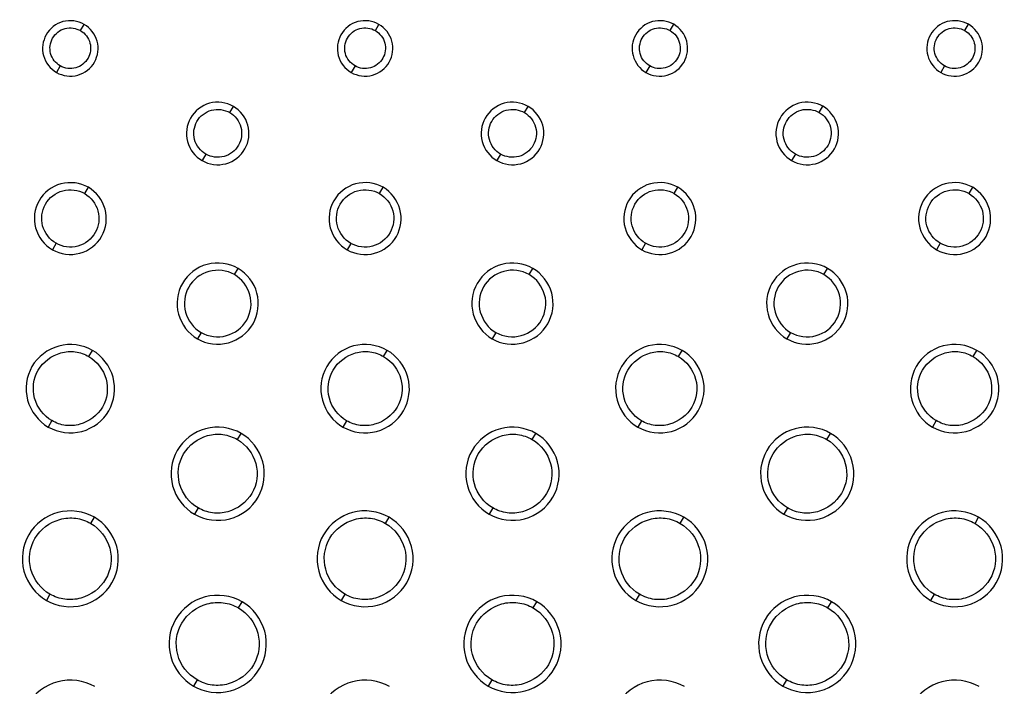
# Model space of a CAD drawing. Units: millimetres. Extents: x 32 to 1270, y -562 to 110.
# Drawn here: x 344 to 364, y -522 to -508 of the extents above; entities that cross this region are included whole.
import ezdxf

# ---------------------------------------------------------------- set-up
doc = ezdxf.new("R2010")
doc.units = ezdxf.units.MM
doc.header["$LTSCALE"] = 46.255
doc.layers.get('0').update_dxf_attribs({"linetype": 'CONTINUOUS'})

msp = doc.modelspace()

# ---------------------------------------------------------------- linework, layer by layer
for p, q in [((344.755, -508.589), (344.829, -508.461)), ((350.756, -508.589), (350.829, -508.461)), ((356.756, -508.588), (356.829, -508.46)), ((362.755, -508.588), (362.829, -508.46)), ((344.34, -509.307), (344.264, -509.44)), ((350.341, -509.307), (350.263, -509.44)), ((356.341, -509.307), (356.263, -509.441)), ((362.341, -509.307), (362.263, -509.441)), ((347.792, -510.258), (347.865, -510.131)), ((353.792, -510.258), (353.865, -510.131)), ((359.792, -510.257), (359.865, -510.13)), ((347.304, -511.103), (347.227, -511.235)), ((353.303, -511.103), (353.227, -511.235)), ((359.304, -511.103), (359.227, -511.235)), ((344.838, -511.906), (344.913, -511.779)), ((350.838, -511.906), (350.913, -511.779)), ((356.838, -511.905), (356.913, -511.779)), ((362.839, -511.905), (362.914, -511.779)), ((344.255, -512.919), (344.18, -513.05)), ((350.255, -512.92), (350.179, -513.051)), ((356.255, -512.919), (356.179, -513.051)), ((362.255, -512.919), (362.179, -513.05)), ((347.885, -513.556), (347.96, -513.43)), ((353.886, -513.556), (353.96, -513.43)), ((359.885, -513.556), (359.96, -513.43)), ((347.208, -514.734), (347.133, -514.864)), ((353.208, -514.734), (353.132, -514.863)), ((359.208, -514.734), (359.132, -514.864)), ((344.924, -515.225), (344.997, -515.098)), ((350.924, -515.225), (350.997, -515.098)), ((356.924, -515.225), (356.997, -515.098)), ((362.924, -515.225), (362.997, -515.098)), ((344.17, -516.53), (344.096, -516.659)), ((350.17, -516.531), (350.096, -516.66)), ((356.17, -516.531), (356.096, -516.66)), ((362.17, -516.53), (362.096, -516.66)), ((347.948, -516.915), (348.021, -516.788)), ((353.947, -516.914), (354.021, -516.788)), ((359.948, -516.915), (360.021, -516.788)), ((347.145, -518.305), (347.071, -518.434)), ((353.145, -518.305), (353.071, -518.434)), ((359.145, -518.306), (359.071, -518.434)), ((344.961, -518.623), (345.035, -518.496)), ((350.961, -518.623), (351.035, -518.496)), ((356.961, -518.623), (357.035, -518.496)), ((362.961, -518.623), (363.035, -518.496)), ((344.131, -520.062), (344.058, -520.19)), ((350.131, -520.061), (350.057, -520.19)), ((356.131, -520.062), (356.057, -520.19)), ((362.131, -520.062), (362.057, -520.19)), ((347.968, -520.343), (348.042, -520.216)), ((353.968, -520.343), (354.042, -520.216)), ((359.968, -520.343), (360.042, -520.216)), ((347.125, -521.806), (347.051, -521.934)), ((353.125, -521.806), (353.051, -521.934)), ((359.125, -521.806), (359.051, -521.934))]:
    msp.add_line(p, q)
for points, knots in [([(344.829, -508.461), (344.703, -508.388), (344.379, -508.345), (344.004, -508.642), (343.941, -509.114), (344.139, -509.368), (344.264, -509.44)], [0, 0, 0, 0, 0.252415, 0.50276, 0.750429, 1, 1, 1, 1]), ([(344.264, -509.44), (344.39, -509.513), (344.714, -509.556), (345.089, -509.259), (345.151, -508.787), (344.953, -508.533), (344.829, -508.461)], [0, 0, 0, 0, 0.252454, 0.503073, 0.750799, 1, 1, 1, 1]), ([(350.829, -508.461), (350.703, -508.388), (350.379, -508.345), (350.004, -508.642), (349.94, -509.114), (350.139, -509.368), (350.263, -509.44)], [0, 0, 0, 0, 0.252517, 0.502891, 0.750465, 1, 1, 1, 1]), ([(350.263, -509.44), (350.39, -509.513), (350.714, -509.557), (351.089, -509.259), (351.152, -508.787), (350.954, -508.533), (350.829, -508.461)], [0, 0, 0, 0, 0.25255, 0.503202, 0.750835, 1, 1, 1, 1]), ([(356.829, -508.46), (356.703, -508.388), (356.378, -508.344), (356.003, -508.643), (355.941, -509.114), (356.139, -509.369), (356.263, -509.441)], [0, 0, 0, 0, 0.252607, 0.502996, 0.750477, 1, 1, 1, 1]), ([(356.263, -509.441), (356.39, -509.514), (356.715, -509.557), (357.089, -509.258), (357.152, -508.787), (356.954, -508.532), (356.829, -508.46)], [0, 0, 0, 0, 0.252654, 0.50332, 0.750856, 1, 1, 1, 1]), ([(362.829, -508.46), (362.703, -508.387), (362.378, -508.345), (362.003, -508.643), (361.94, -509.114), (362.139, -509.369), (362.263, -509.441)], [0, 0, 0, 0, 0.252694, 0.503093, 0.750494, 1, 1, 1, 1]), ([(362.263, -509.441), (362.39, -509.514), (362.715, -509.557), (363.09, -509.258), (363.152, -508.787), (362.954, -508.532), (362.829, -508.46)], [0, 0, 0, 0, 0.252767, 0.50344, 0.750865, 1, 1, 1, 1]), ([(344.34, -509.307), (344.248, -509.254), (344.101, -509.067), (344.149, -508.72), (344.425, -508.501), (344.663, -508.535), (344.755, -508.589)], [0, 0, 0, 0, 0.24982, 0.497581, 0.748206, 1, 1, 1, 1]), ([(344.755, -508.589), (344.846, -508.642), (344.99, -508.83), (344.943, -509.174), (344.669, -509.391), (344.432, -509.36), (344.34, -509.307)], [0, 0, 0, 0, 0.250316, 0.498008, 0.748762, 1, 1, 1, 1]), ([(350.341, -509.307), (350.248, -509.254), (350.099, -509.068), (350.15, -508.721), (350.424, -508.499), (350.663, -508.535), (350.756, -508.589)], [0, 0, 0, 0, 0.249655, 0.497928, 0.74807, 1, 1, 1, 1]), ([(350.756, -508.589), (350.847, -508.642), (350.99, -508.83), (350.943, -509.174), (350.669, -509.391), (350.433, -509.359), (350.341, -509.307)], [0, 0, 0, 0, 0.250268, 0.497891, 0.748665, 1, 1, 1, 1]), ([(356.341, -509.307), (356.248, -509.255), (356.099, -509.068), (356.15, -508.721), (356.424, -508.499), (356.663, -508.534), (356.756, -508.588)], [0, 0, 0, 0, 0.249645, 0.497804, 0.747934, 1, 1, 1, 1]), ([(356.756, -508.588), (356.847, -508.642), (356.99, -508.829), (356.943, -509.174), (356.669, -509.391), (356.433, -509.36), (356.341, -509.307)], [0, 0, 0, 0, 0.250235, 0.497748, 0.748554, 1, 1, 1, 1]), ([(362.341, -509.307), (362.248, -509.254), (362.099, -509.068), (362.15, -508.721), (362.424, -508.499), (362.663, -508.534), (362.755, -508.588)], [0, 0, 0, 0, 0.249618, 0.497692, 0.747847, 1, 1, 1, 1]), ([(362.755, -508.588), (362.847, -508.642), (362.99, -508.829), (362.944, -509.174), (362.669, -509.391), (362.433, -509.36), (362.341, -509.307)], [0, 0, 0, 0, 0.250226, 0.497615, 0.748437, 1, 1, 1, 1]), ([(347.865, -510.131), (347.723, -510.049), (347.358, -510), (346.935, -510.334), (346.863, -510.866), (347.087, -511.154), (347.227, -511.235)], [0, 0, 0, 0, 0.251804, 0.502118, 0.750313, 1, 1, 1, 1]), ([(353.865, -510.131), (353.723, -510.049), (353.358, -510), (352.935, -510.334), (352.863, -510.866), (353.086, -511.154), (353.227, -511.235)], [0, 0, 0, 0, 0.251917, 0.502243, 0.75033, 1, 1, 1, 1]), ([(359.865, -510.13), (359.723, -510.048), (359.358, -509.999), (358.934, -510.334), (358.863, -510.866), (359.086, -511.154), (359.227, -511.235)], [0, 0, 0, 0, 0.252001, 0.50234, 0.750341, 1, 1, 1, 1]), ([(347.304, -511.103), (347.195, -511.041), (347.023, -510.821), (347.079, -510.412), (347.404, -510.155), (347.683, -510.195), (347.792, -510.258)], [0, 0, 0, 0, 0.249984, 0.49828, 0.7488, 1, 1, 1, 1]), ([(347.227, -511.235), (347.369, -511.317), (347.734, -511.366), (348.158, -511.032), (348.229, -510.499), (348.005, -510.212), (347.865, -510.131)], [0, 0, 0, 0, 0.251712, 0.502212, 0.750651, 1, 1, 1, 1]), ([(347.792, -510.258), (347.899, -510.32), (348.069, -510.541), (348.013, -510.947), (347.69, -511.203), (347.412, -511.165), (347.304, -511.103)], [0, 0, 0, 0, 0.249707, 0.497949, 0.748742, 1, 1, 1, 1]), ([(353.303, -511.103), (353.195, -511.041), (353.023, -510.82), (353.079, -510.412), (353.404, -510.155), (353.684, -510.195), (353.792, -510.258)], [0, 0, 0, 0, 0.24997, 0.498148, 0.748681, 1, 1, 1, 1]), ([(353.227, -511.235), (353.369, -511.317), (353.734, -511.366), (354.158, -511.032), (354.229, -510.499), (354.006, -510.212), (353.865, -510.131)], [0, 0, 0, 0, 0.251807, 0.502331, 0.75069, 1, 1, 1, 1]), ([(353.792, -510.258), (353.899, -510.321), (354.069, -510.541), (354.013, -510.946), (353.69, -511.203), (353.412, -511.165), (353.303, -511.103)], [0, 0, 0, 0, 0.249654, 0.497824, 0.748646, 1, 1, 1, 1]), ([(359.304, -511.103), (359.195, -511.041), (359.022, -510.82), (359.079, -510.412), (359.404, -510.155), (359.684, -510.194), (359.792, -510.257)], [0, 0, 0, 0, 0.249955, 0.498051, 0.748601, 1, 1, 1, 1]), ([(359.227, -511.235), (359.369, -511.317), (359.735, -511.366), (360.159, -511.031), (360.229, -510.499), (360.006, -510.211), (359.865, -510.13)], [0, 0, 0, 0, 0.251913, 0.502435, 0.750687, 1, 1, 1, 1]), ([(359.792, -510.257), (359.899, -510.32), (360.069, -510.54), (360.013, -510.946), (359.691, -511.203), (359.412, -511.165), (359.304, -511.103)], [0, 0, 0, 0, 0.249668, 0.497715, 0.748533, 1, 1, 1, 1]), ([(344.913, -511.779), (344.75, -511.686), (344.332, -511.631), (343.842, -512.011), (343.762, -512.625), (344.018, -512.957), (344.18, -513.05)], [0, 0, 0, 0, 0.251156, 0.501229, 0.750154, 1, 1, 1, 1]), ([(350.913, -511.779), (350.75, -511.685), (350.332, -511.63), (349.841, -512.011), (349.761, -512.625), (350.017, -512.957), (350.179, -513.051)], [0, 0, 0, 0, 0.251236, 0.501528, 0.750238, 1, 1, 1, 1]), ([(356.913, -511.779), (356.75, -511.685), (356.331, -511.63), (355.841, -512.011), (355.761, -512.625), (356.017, -512.957), (356.179, -513.051)], [0, 0, 0, 0, 0.251317, 0.501413, 0.750169, 1, 1, 1, 1]), ([(362.914, -511.779), (362.75, -511.685), (362.331, -511.63), (361.841, -512.011), (361.76, -512.625), (362.017, -512.957), (362.179, -513.05)], [0, 0, 0, 0, 0.2514, 0.501484, 0.750167, 1, 1, 1, 1]), ([(344.255, -512.919), (344.126, -512.845), (343.92, -512.581), (343.986, -512.092), (344.375, -511.786), (344.709, -511.831), (344.838, -511.906)], [0, 0, 0, 0, 0.250038, 0.498891, 0.749204, 1, 1, 1, 1]), ([(344.18, -513.05), (344.342, -513.144), (344.761, -513.199), (345.251, -512.818), (345.33, -512.204), (345.075, -511.873), (344.913, -511.779)], [0, 0, 0, 0, 0.251257, 0.501763, 0.750456, 1, 1, 1, 1]), ([(350.255, -512.92), (350.125, -512.845), (349.92, -512.58), (349.987, -512.091), (350.375, -511.785), (350.709, -511.831), (350.838, -511.906)], [0, 0, 0, 0, 0.250601, 0.498953, 0.7495, 1, 1, 1, 1]), ([(350.179, -513.051), (350.342, -513.145), (350.761, -513.2), (351.252, -512.818), (351.331, -512.204), (351.075, -511.873), (350.913, -511.779)], [0, 0, 0, 0, 0.251282, 0.501806, 0.750562, 1, 1, 1, 1]), ([(356.255, -512.919), (356.126, -512.845), (355.919, -512.581), (355.986, -512.092), (356.374, -511.785), (356.709, -511.83), (356.838, -511.905)], [0, 0, 0, 0, 0.25001, 0.498703, 0.749052, 1, 1, 1, 1]), ([(356.179, -513.051), (356.343, -513.145), (356.762, -513.2), (357.252, -512.818), (357.331, -512.204), (357.075, -511.872), (356.913, -511.779)], [0, 0, 0, 0, 0.251431, 0.501963, 0.750486, 1, 1, 1, 1]), ([(362.255, -512.919), (362.126, -512.845), (361.919, -512.581), (361.986, -512.092), (362.375, -511.785), (362.709, -511.83), (362.839, -511.905)], [0, 0, 0, 0, 0.249888, 0.498652, 0.749109, 1, 1, 1, 1]), ([(362.179, -513.05), (362.342, -513.145), (362.762, -513.2), (363.253, -512.818), (363.331, -512.204), (363.075, -511.872), (362.914, -511.779)], [0, 0, 0, 0, 0.251508, 0.502049, 0.750501, 1, 1, 1, 1]), ([(344.838, -511.906), (344.967, -511.98), (345.171, -512.244), (345.106, -512.732), (344.718, -513.039), (344.385, -512.994), (344.255, -512.919)], [0, 0, 0, 0, 0.249815, 0.498422, 0.749349, 1, 1, 1, 1]), ([(350.838, -511.906), (350.967, -511.98), (351.172, -512.245), (351.106, -512.733), (350.718, -513.039), (350.384, -512.994), (350.255, -512.92)], [0, 0, 0, 0, 0.250321, 0.498713, 0.749435, 1, 1, 1, 1]), ([(356.838, -511.905), (356.967, -511.98), (357.171, -512.244), (357.107, -512.733), (356.718, -513.039), (356.385, -512.994), (356.255, -512.919)], [0, 0, 0, 0, 0.250287, 0.498486, 0.749375, 1, 1, 1, 1]), ([(362.839, -511.905), (362.967, -511.98), (363.172, -512.244), (363.107, -512.732), (362.719, -513.039), (362.385, -512.994), (362.255, -512.919)], [0, 0, 0, 0, 0.24978, 0.498135, 0.749092, 1, 1, 1, 1]), ([(347.96, -513.43), (347.776, -513.324), (347.305, -513.261), (346.752, -513.691), (346.661, -514.384), (346.95, -514.758), (347.133, -514.864)], [0, 0, 0, 0, 0.250788, 0.500996, 0.750151, 1, 1, 1, 1]), ([(347.885, -513.556), (347.735, -513.47), (347.347, -513.419), (346.894, -513.772), (346.82, -514.34), (347.058, -514.647), (347.208, -514.734)], [0, 0, 0, 0, 0.250793, 0.501116, 0.750248, 1, 1, 1, 1]), ([(347.133, -514.864), (347.316, -514.969), (347.788, -515.032), (348.341, -514.602), (348.432, -513.909), (348.142, -513.536), (347.96, -513.43)], [0, 0, 0, 0, 0.25083, 0.501234, 0.750427, 1, 1, 1, 1]), ([(353.96, -513.43), (353.777, -513.324), (353.305, -513.262), (352.752, -513.69), (352.66, -514.383), (352.95, -514.758), (353.132, -514.863)], [0, 0, 0, 0, 0.25086, 0.500866, 0.75008, 1, 1, 1, 1]), ([(353.886, -513.556), (353.735, -513.469), (353.348, -513.419), (352.893, -513.771), (352.82, -514.34), (353.058, -514.647), (353.208, -514.734)], [0, 0, 0, 0, 0.25103, 0.501139, 0.750238, 1, 1, 1, 1]), ([(353.132, -514.863), (353.316, -514.969), (353.788, -515.032), (354.341, -514.602), (354.431, -513.909), (354.143, -513.535), (353.96, -513.43)], [0, 0, 0, 0, 0.250973, 0.501409, 0.750373, 1, 1, 1, 1]), ([(359.96, -513.43), (359.776, -513.324), (359.305, -513.262), (358.751, -513.691), (358.66, -514.384), (358.95, -514.759), (359.132, -514.864)], [0, 0, 0, 0, 0.25092, 0.501135, 0.750154, 1, 1, 1, 1]), ([(359.885, -513.556), (359.735, -513.469), (359.347, -513.419), (358.893, -513.771), (358.82, -514.34), (359.057, -514.647), (359.208, -514.734)], [0, 0, 0, 0, 0.250936, 0.501273, 0.750264, 1, 1, 1, 1]), ([(359.132, -514.864), (359.316, -514.97), (359.788, -515.032), (360.342, -514.602), (360.432, -513.909), (360.143, -513.535), (359.96, -513.43)], [0, 0, 0, 0, 0.25096, 0.501384, 0.750457, 1, 1, 1, 1]), ([(347.208, -514.734), (347.358, -514.82), (347.745, -514.871), (348.199, -514.518), (348.272, -513.949), (348.035, -513.643), (347.885, -513.556)], [0, 0, 0, 0, 0.250803, 0.501345, 0.750481, 1, 1, 1, 1]), ([(353.208, -514.734), (353.359, -514.82), (353.746, -514.87), (354.199, -514.517), (354.272, -513.949), (354.035, -513.642), (353.886, -513.556)], [0, 0, 0, 0, 0.250884, 0.501411, 0.750343, 1, 1, 1, 1]), ([(359.208, -514.734), (359.358, -514.82), (359.746, -514.871), (360.199, -514.517), (360.272, -513.949), (360.035, -513.642), (359.885, -513.556)], [0, 0, 0, 0, 0.250942, 0.501511, 0.750521, 1, 1, 1, 1]), ([(344.997, -515.098), (344.798, -514.983), (344.285, -514.915), (343.682, -515.381), (343.581, -516.136), (343.897, -516.544), (344.096, -516.659)], [0, 0, 0, 0, 0.250455, 0.500599, 0.750086, 1, 1, 1, 1]), ([(350.997, -515.098), (350.797, -514.983), (350.284, -514.914), (349.681, -515.381), (349.581, -516.137), (349.897, -516.545), (350.096, -516.66)], [0, 0, 0, 0, 0.250499, 0.500633, 0.750079, 1, 1, 1, 1]), ([(356.997, -515.098), (356.797, -514.983), (356.284, -514.914), (355.681, -515.382), (355.581, -516.137), (355.897, -516.545), (356.096, -516.66)], [0, 0, 0, 0, 0.250544, 0.500687, 0.750081, 1, 1, 1, 1]), ([(362.997, -515.098), (362.798, -514.982), (362.284, -514.914), (361.681, -515.381), (361.581, -516.137), (361.896, -516.545), (362.096, -516.66)], [0, 0, 0, 0, 0.250644, 0.500753, 0.75008, 1, 1, 1, 1]), ([(344.17, -516.53), (344.004, -516.434), (343.739, -516.093), (343.822, -515.458), (344.253, -515.139), (344.649, -515.108), (344.839, -515.176), (344.924, -515.225)], [0, 0, 0, 0, 0.248762, 0.497599, 0.74666, 0.873232, 1, 1, 1, 1]), ([(344.096, -516.659), (344.295, -516.774), (344.808, -516.843), (345.412, -516.376), (345.511, -515.621), (345.196, -515.213), (344.997, -515.098)], [0, 0, 0, 0, 0.250522, 0.500702, 0.750267, 1, 1, 1, 1]), ([(344.924, -515.225), (345.09, -515.322), (345.353, -515.662), (345.271, -516.296), (344.841, -516.615), (344.446, -516.647), (344.255, -516.579), (344.17, -516.53)], [0, 0, 0, 0, 0.248555, 0.497426, 0.746626, 0.873201, 1, 1, 1, 1]), ([(350.17, -516.531), (350.003, -516.435), (349.739, -516.093), (349.821, -515.458), (350.252, -515.139), (350.648, -515.108), (350.839, -515.176), (350.924, -515.225)], [0, 0, 0, 0, 0.248765, 0.497555, 0.746601, 0.873206, 1, 1, 1, 1]), ([(350.096, -516.66), (350.295, -516.775), (350.808, -516.843), (351.412, -516.376), (351.512, -515.621), (351.196, -515.213), (350.997, -515.098)], [0, 0, 0, 0, 0.25057, 0.50077, 0.750283, 1, 1, 1, 1]), ([(350.924, -515.225), (351.09, -515.322), (351.353, -515.662), (351.271, -516.297), (350.841, -516.615), (350.446, -516.647), (350.255, -516.579), (350.17, -516.531)], [0, 0, 0, 0, 0.24854, 0.497354, 0.746576, 0.873178, 1, 1, 1, 1]), ([(356.17, -516.531), (356.004, -516.435), (355.739, -516.093), (355.821, -515.458), (356.252, -515.139), (356.648, -515.107), (356.839, -515.176), (356.924, -515.225)], [0, 0, 0, 0, 0.248756, 0.497497, 0.746558, 0.873184, 1, 1, 1, 1]), ([(356.096, -516.66), (356.295, -516.775), (356.809, -516.844), (357.412, -516.376), (357.511, -515.621), (357.196, -515.212), (356.997, -515.098)], [0, 0, 0, 0, 0.250613, 0.500812, 0.750288, 1, 1, 1, 1]), ([(356.924, -515.225), (357.09, -515.321), (357.353, -515.662), (357.272, -516.296), (356.841, -516.615), (356.446, -516.647), (356.255, -516.579), (356.17, -516.531)], [0, 0, 0, 0, 0.248524, 0.497304, 0.746524, 0.873152, 1, 1, 1, 1]), ([(362.17, -516.53), (362.004, -516.435), (361.74, -516.094), (361.82, -515.458), (362.252, -515.138), (362.648, -515.107), (362.839, -515.175), (362.924, -515.225)], [0, 0, 0, 0, 0.248245, 0.497141, 0.746381, 0.87311, 1, 1, 1, 1]), ([(362.096, -516.66), (362.295, -516.775), (362.809, -516.844), (363.412, -516.376), (363.512, -515.621), (363.196, -515.212), (362.997, -515.098)], [0, 0, 0, 0, 0.250657, 0.500862, 0.750296, 1, 1, 1, 1]), ([(362.924, -515.225), (363.09, -515.321), (363.353, -515.662), (363.272, -516.296), (362.841, -516.615), (362.446, -516.647), (362.255, -516.579), (362.17, -516.53)], [0, 0, 0, 0, 0.248515, 0.497246, 0.746473, 0.873129, 1, 1, 1, 1]), ([(348.021, -516.788), (347.811, -516.667), (347.271, -516.594), (346.635, -517.085), (346.528, -517.882), (346.861, -518.313), (347.071, -518.434)], [0, 0, 0, 0, 0.250275, 0.50025, 0.749989, 1, 1, 1, 1]), ([(354.021, -516.788), (353.811, -516.667), (353.271, -516.594), (352.634, -517.085), (352.528, -517.882), (352.861, -518.313), (353.071, -518.434)], [0, 0, 0, 0, 0.250312, 0.500287, 0.749987, 1, 1, 1, 1]), ([(360.021, -516.788), (359.811, -516.666), (359.271, -516.594), (358.634, -517.085), (358.528, -517.882), (358.861, -518.313), (359.071, -518.434)], [0, 0, 0, 0, 0.250338, 0.500306, 0.749979, 1, 1, 1, 1]), ([(347.145, -518.305), (346.968, -518.203), (346.686, -517.839), (346.774, -517.162), (347.234, -516.823), (347.655, -516.79), (347.858, -516.863), (347.948, -516.915)], [0, 0, 0, 0, 0.248823, 0.497873, 0.746877, 0.873324, 1, 1, 1, 1]), ([(347.071, -518.434), (347.281, -518.555), (347.822, -518.628), (348.458, -518.136), (348.564, -517.34), (348.231, -516.909), (348.021, -516.788)], [0, 0, 0, 0, 0.250307, 0.500389, 0.750163, 1, 1, 1, 1]), ([(353.145, -518.305), (352.968, -518.203), (352.686, -517.839), (352.773, -517.162), (353.233, -516.823), (353.654, -516.79), (353.857, -516.862), (353.947, -516.914)], [0, 0, 0, 0, 0.24883, 0.497833, 0.746846, 0.873309, 1, 1, 1, 1]), ([(353.071, -518.434), (353.281, -518.555), (353.822, -518.628), (354.458, -518.136), (354.564, -517.34), (354.231, -516.909), (354.021, -516.788)], [0, 0, 0, 0, 0.250343, 0.500437, 0.750176, 1, 1, 1, 1]), ([(359.145, -518.306), (358.967, -518.203), (358.686, -517.839), (358.773, -517.162), (359.233, -516.823), (359.655, -516.79), (359.858, -516.863), (359.948, -516.915)], [0, 0, 0, 0, 0.248832, 0.497809, 0.746805, 0.873291, 1, 1, 1, 1]), ([(359.071, -518.434), (359.281, -518.556), (359.822, -518.628), (360.459, -518.136), (360.564, -517.34), (360.231, -516.909), (360.021, -516.788)], [0, 0, 0, 0, 0.250373, 0.500474, 0.750184, 1, 1, 1, 1]), ([(347.948, -516.915), (348.125, -517.017), (348.405, -517.381), (348.318, -518.057), (347.859, -518.396), (347.438, -518.43), (347.236, -518.357), (347.145, -518.305)], [0, 0, 0, 0, 0.248661, 0.497737, 0.746848, 0.873296, 1, 1, 1, 1]), ([(353.947, -516.914), (354.124, -517.017), (354.406, -517.38), (354.319, -518.056), (353.86, -518.396), (353.438, -518.43), (353.236, -518.357), (353.145, -518.305)], [0, 0, 0, 0, 0.248656, 0.497696, 0.746815, 0.873278, 1, 1, 1, 1]), ([(359.948, -516.915), (360.125, -517.017), (360.406, -517.381), (360.319, -518.057), (359.859, -518.396), (359.438, -518.43), (359.235, -518.358), (359.145, -518.306)], [0, 0, 0, 0, 0.248645, 0.497652, 0.746778, 0.873265, 1, 1, 1, 1]), ([(345.035, -518.496), (344.819, -518.371), (344.263, -518.297), (343.609, -518.802), (343.498, -519.622), (343.842, -520.065), (344.058, -520.19)], [0, 0, 0, 0, 0.250116, 0.500061, 0.74996, 1, 1, 1, 1]), ([(351.035, -518.496), (350.819, -518.371), (350.263, -518.296), (349.608, -518.801), (349.498, -519.622), (349.841, -520.065), (350.057, -520.19)], [0, 0, 0, 0, 0.250138, 0.500079, 0.749958, 1, 1, 1, 1]), ([(357.035, -518.496), (356.819, -518.371), (356.263, -518.296), (355.608, -518.802), (355.499, -519.622), (355.841, -520.065), (356.057, -520.19)], [0, 0, 0, 0, 0.250151, 0.500083, 0.749951, 1, 1, 1, 1]), ([(363.035, -518.496), (362.819, -518.371), (362.263, -518.296), (361.608, -518.802), (361.499, -519.622), (361.841, -520.066), (362.057, -520.19)], [0, 0, 0, 0, 0.250167, 0.5001, 0.749939, 1, 1, 1, 1]), ([(344.131, -520.062), (343.948, -519.956), (343.656, -519.58), (343.747, -518.879), (344.223, -518.529), (344.658, -518.494), (344.868, -518.569), (344.961, -518.623)], [0, 0, 0, 0, 0.248856, 0.498068, 0.747058, 0.873394, 1, 1, 1, 1]), ([(344.058, -520.19), (344.274, -520.314), (344.829, -520.389), (345.485, -519.884), (345.594, -519.064), (345.251, -518.621), (345.035, -518.496)], [0, 0, 0, 0, 0.250143, 0.500137, 0.750067, 1, 1, 1, 1]), ([(344.961, -518.623), (345.145, -518.729), (345.436, -519.105), (345.345, -519.805), (344.87, -520.156), (344.434, -520.19), (344.225, -520.115), (344.131, -520.062)], [0, 0, 0, 0, 0.248769, 0.498003, 0.747025, 0.873368, 1, 1, 1, 1]), ([(350.131, -520.061), (349.948, -519.956), (349.656, -519.579), (349.747, -518.879), (350.222, -518.528), (350.658, -518.494), (350.868, -518.569), (350.961, -518.623)], [0, 0, 0, 0, 0.248864, 0.498053, 0.747034, 0.873385, 1, 1, 1, 1]), ([(350.057, -520.19), (350.273, -520.314), (350.829, -520.389), (351.485, -519.884), (351.594, -519.064), (351.251, -518.621), (351.035, -518.496)], [0, 0, 0, 0, 0.250164, 0.500163, 0.750074, 1, 1, 1, 1]), ([(350.961, -518.623), (351.145, -518.729), (351.436, -519.105), (351.345, -519.805), (350.87, -520.156), (350.434, -520.19), (350.225, -520.115), (350.131, -520.061)], [0, 0, 0, 0, 0.248762, 0.497977, 0.747003, 0.873358, 1, 1, 1, 1]), ([(356.131, -520.062), (355.947, -519.956), (355.656, -519.579), (355.747, -518.879), (356.222, -518.528), (356.658, -518.494), (356.868, -518.569), (356.961, -518.623)], [0, 0, 0, 0, 0.248864, 0.498039, 0.747013, 0.873376, 1, 1, 1, 1]), ([(356.057, -520.19), (356.273, -520.315), (356.829, -520.389), (357.484, -519.884), (357.594, -519.064), (357.251, -518.621), (357.035, -518.496)], [0, 0, 0, 0, 0.250178, 0.500189, 0.750083, 1, 1, 1, 1]), ([(356.961, -518.623), (357.145, -518.729), (357.436, -519.105), (357.345, -519.805), (356.87, -520.156), (356.434, -520.191), (356.224, -520.116), (356.131, -520.062)], [0, 0, 0, 0, 0.248751, 0.497945, 0.746987, 0.873351, 1, 1, 1, 1]), ([(362.131, -520.062), (361.947, -519.956), (361.656, -519.58), (361.747, -518.879), (362.222, -518.528), (362.658, -518.494), (362.868, -518.569), (362.961, -518.623)], [0, 0, 0, 0, 0.248869, 0.498021, 0.746986, 0.873366, 1, 1, 1, 1]), ([(362.057, -520.19), (362.273, -520.315), (362.829, -520.389), (363.485, -519.884), (363.594, -519.064), (363.251, -518.621), (363.035, -518.496)], [0, 0, 0, 0, 0.250195, 0.500213, 0.750087, 1, 1, 1, 1]), ([(362.961, -518.623), (363.145, -518.728), (363.436, -519.105), (363.346, -519.805), (362.87, -520.156), (362.434, -520.191), (362.225, -520.116), (362.131, -520.062)], [0, 0, 0, 0, 0.248759, 0.497919, 0.74696, 0.873343, 1, 1, 1, 1]), ([(348.042, -520.216), (347.823, -520.09), (347.26, -520.015), (346.595, -520.526), (346.484, -521.358), (346.832, -521.807), (347.051, -521.934)], [0, 0, 0, 0, 0.250048, 0.499958, 0.749931, 1, 1, 1, 1]), ([(354.042, -520.216), (353.823, -520.09), (353.26, -520.015), (352.595, -520.526), (352.484, -521.358), (352.832, -521.807), (353.051, -521.934)], [0, 0, 0, 0, 0.250056, 0.499967, 0.749931, 1, 1, 1, 1]), ([(360.042, -520.216), (359.823, -520.09), (359.26, -520.015), (358.595, -520.526), (358.484, -521.358), (358.832, -521.807), (359.051, -521.934)], [0, 0, 0, 0, 0.250066, 0.499974, 0.74993, 1, 1, 1, 1]), ([(347.125, -521.806), (346.938, -521.698), (346.642, -521.316), (346.734, -520.604), (347.217, -520.248), (347.66, -520.213), (347.873, -520.289), (347.968, -520.343)], [0, 0, 0, 0, 0.248905, 0.49818, 0.747125, 0.87342, 1, 1, 1, 1]), ([(347.051, -521.934), (347.27, -522.06), (347.833, -522.136), (348.497, -521.624), (348.608, -520.792), (348.261, -520.343), (348.042, -520.216)], [0, 0, 0, 0, 0.250068, 0.499989, 0.74999, 1, 1, 1, 1]), ([(353.125, -521.806), (352.938, -521.698), (352.642, -521.316), (352.734, -520.603), (353.218, -520.248), (353.66, -520.213), (353.873, -520.289), (353.968, -520.343)], [0, 0, 0, 0, 0.248906, 0.498171, 0.747117, 0.873417, 1, 1, 1, 1]), ([(353.051, -521.934), (353.27, -522.06), (353.833, -522.136), (354.497, -521.624), (354.608, -520.793), (354.261, -520.343), (354.042, -520.216)], [0, 0, 0, 0, 0.250075, 0.500003, 0.749997, 1, 1, 1, 1]), ([(359.125, -521.806), (358.938, -521.698), (358.642, -521.316), (358.734, -520.603), (359.218, -520.248), (359.66, -520.213), (359.873, -520.289), (359.968, -520.343)], [0, 0, 0, 0, 0.248909, 0.498163, 0.747107, 0.873412, 1, 1, 1, 1]), ([(359.051, -521.934), (359.27, -522.06), (359.833, -522.136), (360.497, -521.624), (360.608, -520.793), (360.261, -520.343), (360.042, -520.216)], [0, 0, 0, 0, 0.250084, 0.500018, 0.750003, 1, 1, 1, 1]), ([(347.968, -520.343), (348.154, -520.451), (348.45, -520.834), (348.358, -521.546), (347.875, -521.902), (347.432, -521.937), (347.22, -521.861), (347.125, -521.806)], [0, 0, 0, 0, 0.248838, 0.498147, 0.747105, 0.873397, 1, 1, 1, 1]), ([(353.968, -520.343), (354.155, -520.451), (354.45, -520.834), (354.358, -521.546), (353.875, -521.902), (353.432, -521.937), (353.219, -521.861), (353.125, -521.806)], [0, 0, 0, 0, 0.248829, 0.498131, 0.747096, 0.873393, 1, 1, 1, 1]), ([(359.968, -520.343), (360.155, -520.451), (360.45, -520.834), (360.358, -521.545), (359.875, -521.902), (359.432, -521.937), (359.219, -521.861), (359.125, -521.806)], [0, 0, 0, 0, 0.248822, 0.498116, 0.747088, 0.873389, 1, 1, 1, 1]), ([(345.045, -521.944), (344.825, -521.817), (344.258, -521.74), (343.591, -522.255), (343.478, -523.091), (343.827, -523.543), (344.048, -523.67)], [0, 0, 0, 0, 0.250033, 0.499925, 0.749922, 1, 1, 1, 1]), ([(351.045, -521.944), (350.825, -521.817), (350.258, -521.74), (349.59, -522.255), (349.478, -523.091), (349.827, -523.543), (350.048, -523.67)], [0, 0, 0, 0, 0.250032, 0.49992, 0.749917, 1, 1, 1, 1]), ([(357.045, -521.944), (356.825, -521.817), (356.258, -521.74), (355.59, -522.255), (355.478, -523.091), (355.827, -523.543), (356.048, -523.67)], [0, 0, 0, 0, 0.25003, 0.499917, 0.749912, 1, 1, 1, 1]), ([(363.045, -521.944), (362.825, -521.817), (362.258, -521.74), (361.59, -522.255), (361.478, -523.091), (361.827, -523.543), (362.048, -523.67)], [0, 0, 0, 0, 0.250036, 0.499931, 0.749921, 1, 1, 1, 1])]:
    msp.add_open_spline(points, degree=3, knots=knots)

doc.saveas('drawing.dxf')
